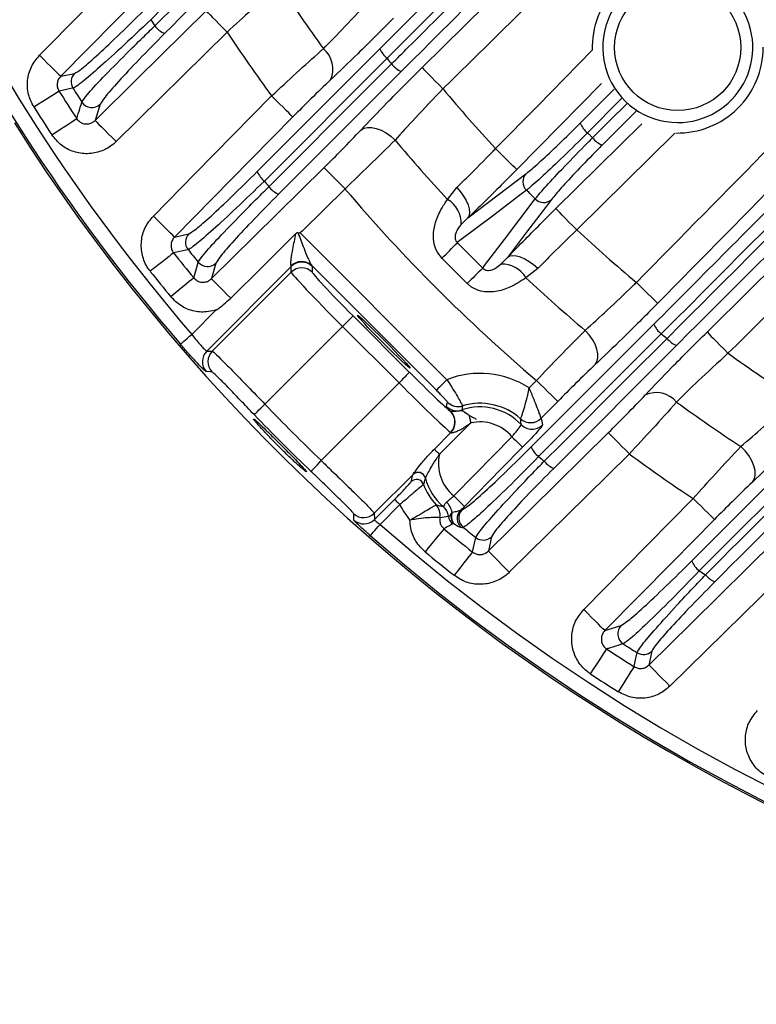
# Model space of a CAD drawing. Extents: x 25 to 439, y 25 to 312.
# Drawn here: x 273 to 283, y 209 to 222 of the extents above; entities that cross this region are included whole.
import ezdxf

# ---------------------------------------------------------------- set-up
doc = ezdxf.new("R2010")
doc.units = 0
doc.header["$LTSCALE"] = 5
doc.layers.get('0').update_dxf_attribs({"linetype": 'CONTINUOUS'})

msp = doc.modelspace()

# ---------------------------------------------------------------- linework, layer by layer
for p, q in [((276.126, 221.617), (274.639, 220.151)), ((276.53, 219.749), (278.173, 221.393)), ((278.27, 221.267), (276.626, 219.623)), ((273.898, 221.026), (274.083, 221.063)), ((278.459, 221.09), (276.816, 219.447)), ((281.139, 220.927), (280.006, 219.777)), ((280.855, 220.398), (281.312, 220.855)), ((274.428, 220.652), (274.359, 220.435)), ((281.414, 220.731), (280.953, 220.27)), ((281.606, 220.56), (281.149, 220.103)), ((282.125, 220.266), (280.809, 218.97)), ((279.08, 219.377), (279.203, 219.536)), ((279.353, 219.131), (279.263, 219.042)), ((275.423, 218.874), (275.614, 218.917)), ((277.107, 218.928), (279.07, 216.964)), ((279.21, 218.799), (279.55, 218.459)), ((275.976, 218.523), (275.917, 218.317)), ((279.343, 218.253), (279.004, 218.591)), ((279.794, 218.511), (279.883, 218.601)), ((276.986, 218.479), (275.854, 217.347)), ((275.928, 217.345), (276.986, 218.403)), ((276.986, 218.403), (276.986, 218.479)), ((278.929, 216.823), (277.262, 218.491)), ((277.268, 218.479), (277.268, 218.403)), ((280.288, 218.451), (280.129, 218.329)), ((275.653, 217.57), (275.982, 217.9)), ((277.815, 217.818), (278.57, 217.063)), ((280.199, 216.065), (281.842, 217.707)), ((277.673, 217.677), (276.633, 216.637)), ((278.429, 216.921), (277.673, 217.677)), ((275.854, 217.347), (275.928, 217.345)), ((282.144, 217.422), (280.501, 215.778)), ((277.388, 215.881), (278.429, 216.921)), ((280.172, 216.854), (280.27, 216.954)), ((279.065, 216.607), (279.079, 216.664)), ((280.555, 216.674), (280.333, 216.449)), ((279.125, 216.536), (279.125, 216.537)), ((279.39, 216.386), (278.971, 215.967)), ((280.057, 216.44), (280.057, 216.441)), ((280.333, 216.449), (280.333, 216.448)), ((280.333, 216.448), (280.352, 216.361)), ((278.903, 216.035), (279.124, 216.256)), ((279.124, 216.256), (279.119, 216.259)), ((278.617, 215.696), (278.097, 215.176)), ((278.592, 215.6), (278.615, 215.693)), ((278.615, 215.693), (278.617, 215.696)), ((278.783, 215.65), (278.782, 215.648)), ((278.099, 215.093), (278.369, 215.363)), ((278.44, 215.292), (278.176, 215.028)), ((278.926, 215.289), (278.925, 215.289)), ((279.304, 215.269), (279.253, 215.218)), ((279.253, 215.218), (279.275, 215.224)), ((278.097, 215.176), (278.099, 215.093)), ((278.977, 215.119), (278.977, 215.119)), ((279.288, 214.988), (279.266, 214.982)), ((279.669, 214.863), (279.626, 214.672)), ((283.748, 214.528), (282.058, 212.862)), ((281.187, 213.607), (281.404, 213.676)), ((281.815, 213.332), (281.777, 213.146))]:
    msp.add_line(p, q)
at = {"flags": 128}
for points in [[(278.738, 221.141), (279.308, 221.702), (281.587, 223.948), (286.374, 228.667), (287.722, 229.997)], [(282.555, 217.602), (283.125, 218.164), (285.404, 220.41), (291.844, 226.759)], [(273.614, 221.306), (274.175, 221.876), (275.279, 222.996)], [(275.564, 222.715), (275.002, 222.146), (273.898, 221.026)], [(274.359, 220.435), (274.928, 220.997), (275.845, 221.901)], [(275.845, 221.901), (275.853, 221.893), (275.871, 221.875), (275.898, 221.848), (275.933, 221.813), (275.975, 221.77), (276.022, 221.722), (276.073, 221.67), (276.126, 221.617)], [(273.614, 221.306), (273.667, 221.253), (273.719, 221.202), (273.767, 221.155), (273.81, 221.113), (273.845, 221.078), (273.872, 221.051), (273.89, 221.034), (273.898, 221.026)], [(279.721, 220.058), (280.283, 220.627), (281.018, 221.373)], [(276.687, 219.547), (276.911, 219.771), (277.807, 220.668), (278.329, 221.19)], [(278.738, 221.141), (278.746, 221.133), (278.763, 221.115), (278.79, 221.088), (278.825, 221.052), (278.867, 221.01), (278.914, 220.962), (278.965, 220.91), (279.018, 220.856)], [(274.063, 220.865), (274.033, 220.86), (273.916, 220.836), (273.875, 220.828)], [(273.538, 220.616), (273.601, 220.655), (273.661, 220.693), (273.717, 220.728), (273.767, 220.76), (273.809, 220.786), (273.842, 220.807), (273.864, 220.821), (273.875, 220.828)], [(275.139, 219.154), (275.7, 219.724), (276.723, 220.762)], [(277.008, 220.482), (277, 220.489), (276.982, 220.507), (276.955, 220.534), (276.919, 220.569), (276.877, 220.611), (276.829, 220.658), (276.777, 220.709), (276.723, 220.762)], [(281.021, 220.201), (281.245, 220.425), (281.483, 220.663)], [(277.008, 220.482), (276.446, 219.912), (275.423, 218.874)], [(273.779, 220.241), (273.841, 220.282), (273.9, 220.321), (273.956, 220.357), (274.005, 220.389), (274.047, 220.417), (274.079, 220.438), (274.101, 220.452), (274.112, 220.46)], [(274.359, 220.435), (274.366, 220.427), (274.384, 220.41), (274.411, 220.382), (274.446, 220.347), (274.488, 220.304), (274.535, 220.256), (274.586, 220.205), (274.639, 220.151)], [(277.917, 220.305), (277.957, 220.329), (278.007, 220.341), (278.064, 220.341), (278.125, 220.328), (278.19, 220.304), (278.255, 220.268), (278.318, 220.223), (278.376, 220.171)], [(280.529, 219.254), (281.099, 219.816), (281.679, 220.387)], [(280.006, 219.777), (279.998, 219.785), (279.98, 219.803), (279.953, 219.829), (279.918, 219.864), (279.875, 219.906), (279.827, 219.954), (279.775, 220.005), (279.721, 220.058)], [(275.917, 218.317), (276.487, 218.878), (277.425, 219.803)], [(277.425, 219.803), (277.433, 219.795), (277.451, 219.778), (277.478, 219.75), (277.512, 219.715), (277.554, 219.672), (277.602, 219.624), (277.653, 219.573), (277.706, 219.519)], [(279.353, 219.131), (279.626, 219.339), (280.129, 219.72)], [(277.706, 219.519), (277.136, 218.957), (277.107, 218.928)], [(279.203, 219.536), (279.252, 219.48), (279.295, 219.421), (279.329, 219.362), (279.355, 219.305), (279.37, 219.251), (279.375, 219.203), (279.369, 219.163), (279.353, 219.131)], [(280.136, 219.502), (280.048, 219.435), (279.697, 219.168), (279.21, 218.799)], [(279.55, 218.459), (279.575, 218.491), (279.842, 218.842), (280.253, 219.384)], [(280.472, 219.377), (280.405, 219.289), (280.138, 218.937), (279.883, 218.601)], [(275.423, 218.874), (275.415, 218.882), (275.398, 218.899), (275.37, 218.926), (275.335, 218.961), (275.292, 219.003), (275.244, 219.05), (275.193, 219.101), (275.139, 219.154)], [(280.809, 218.97), (280.756, 219.023), (280.705, 219.075), (280.658, 219.123), (280.616, 219.166), (280.581, 219.201), (280.554, 219.228), (280.537, 219.246), (280.529, 219.254)], [(276.175, 218.054), (276.601, 218.477), (277.048, 218.921)], [(275.41, 218.662), (275.4, 218.654), (275.379, 218.638), (275.349, 218.614), (275.31, 218.583), (275.264, 218.546), (275.212, 218.505), (275.156, 218.461), (275.098, 218.415)], [(275.604, 218.706), (275.573, 218.699), (275.453, 218.672), (275.41, 218.662)], [(280.288, 218.451), (280.232, 218.5), (280.173, 218.543), (280.114, 218.578), (280.057, 218.603), (280.003, 218.619), (279.955, 218.624), (279.914, 218.618), (279.883, 218.601)], [(275.681, 218.327), (275.716, 218.453), (275.74, 218.537)], [(275.681, 218.327), (275.671, 218.319), (275.65, 218.302), (275.62, 218.277), (275.582, 218.246), (275.536, 218.208), (275.485, 218.166), (275.43, 218.121), (275.373, 218.074)], [(275.917, 218.317), (275.924, 218.309), (275.94, 218.293), (275.964, 218.269), (275.996, 218.236), (276.034, 218.197), (276.078, 218.153), (276.125, 218.105), (276.175, 218.054)], [(281.893, 217.986), (281.885, 217.994), (281.867, 218.011), (281.84, 218.038), (281.804, 218.073), (281.762, 218.115), (281.714, 218.162), (281.662, 218.213), (281.608, 218.266)], [(277.815, 217.818), (277.811, 217.815), (277.802, 217.806), (277.789, 217.793), (277.771, 217.775), (277.75, 217.754), (277.726, 217.73), (277.7, 217.704), (277.673, 217.677)], [(275.501, 217.44), (275.505, 217.443), (275.514, 217.451), (275.529, 217.464), (275.548, 217.48), (275.57, 217.499), (275.596, 217.522), (275.624, 217.546), (275.653, 217.57)], [(281.942, 217.578), (281.718, 217.354), (280.821, 216.457), (280.299, 215.935)], [(281.056, 217.166), (281.08, 217.206), (281.093, 217.255), (281.092, 217.312), (281.08, 217.374), (281.055, 217.438), (281.02, 217.503), (280.975, 217.566), (280.922, 217.624)], [(282.555, 217.602), (282.563, 217.594), (282.58, 217.577), (282.607, 217.549), (282.642, 217.514), (282.684, 217.471), (282.731, 217.423), (282.782, 217.372), (282.835, 217.318)], [(280.375, 215.874), (280.599, 216.098), (281.495, 216.995), (282.019, 217.518)], [(275.921, 217.07), (275.902, 217.071), (275.846, 217.073)], [(278.57, 217.063), (278.567, 217.059), (278.558, 217.051), (278.545, 217.037), (278.527, 217.02), (278.506, 216.999), (278.482, 216.974), (278.456, 216.948), (278.429, 216.921)], [(279.07, 216.964), (279.043, 216.937), (279.017, 216.911), (278.993, 216.887), (278.972, 216.866), (278.955, 216.849), (278.941, 216.835), (278.933, 216.827), (278.929, 216.823)], [(280.555, 216.674), (280.547, 216.681), (280.529, 216.699), (280.502, 216.726), (280.467, 216.761), (280.424, 216.803), (280.376, 216.85), (280.324, 216.901), (280.27, 216.954)], [(276.488, 216.498), (276.492, 216.502), (276.501, 216.51), (276.515, 216.523), (276.532, 216.541), (276.554, 216.561), (276.579, 216.585), (276.605, 216.61), (276.633, 216.637)], [(279.365, 216.492), (279.368, 216.48), (279.371, 216.468), (279.374, 216.455), (279.377, 216.441), (279.38, 216.428), (279.383, 216.414), (279.386, 216.4), (279.39, 216.386)], [(279.626, 214.672), (280.196, 215.233), (281.233, 216.256)], [(281.233, 216.256), (281.241, 216.248), (281.259, 216.23), (281.286, 216.203), (281.321, 216.168), (281.362, 216.125), (281.41, 216.077), (281.461, 216.025), (281.514, 215.972)], [(279.162, 215.41), (279.443, 215.694), (279.942, 216.201)], [(279.942, 216.201), (279.969, 216.174), (279.995, 216.149), (280.019, 216.125), (280.04, 216.104), (280.058, 216.087), (280.071, 216.073), (280.08, 216.065), (280.084, 216.061)], [(278.903, 216.035), (278.907, 216.031), (278.913, 216.025), (278.92, 216.018), (278.928, 216.01), (278.938, 216), (278.949, 215.99), (278.96, 215.978), (278.971, 215.967)], [(280.084, 216.061), (279.803, 215.776), (279.304, 215.269)], [(283.163, 215.595), (283.188, 215.637), (283.199, 215.688), (283.197, 215.748), (283.182, 215.813), (283.153, 215.88), (283.114, 215.948), (283.064, 216.012), (283.007, 216.07)], [(277.25, 215.737), (277.254, 215.74), (277.262, 215.749), (277.275, 215.763), (277.292, 215.781), (277.313, 215.802), (277.337, 215.827), (277.362, 215.854), (277.388, 215.881)], [(281.514, 215.972), (280.944, 215.41), (279.906, 214.387)], [(278.369, 215.363), (278.371, 215.361), (278.375, 215.357), (278.382, 215.35), (278.391, 215.341), (278.402, 215.331), (278.414, 215.319), (278.427, 215.306), (278.44, 215.292)], [(279.162, 215.41), (279.189, 215.383), (279.215, 215.358), (279.239, 215.334), (279.26, 215.313), (279.278, 215.295), (279.291, 215.282), (279.3, 215.273), (279.304, 215.269)], [(280.903, 213.887), (281.464, 214.457), (282.368, 215.374)], [(282.653, 215.094), (282.645, 215.102), (282.627, 215.119), (282.6, 215.146), (282.564, 215.181), (282.522, 215.223), (282.474, 215.27), (282.422, 215.321), (282.368, 215.374)], [(277.825, 215.085), (277.824, 215.104), (277.822, 215.169)], [(282.653, 215.094), (282.091, 214.524), (281.187, 213.607)], [(278.044, 214.877), (278.048, 214.881), (278.056, 214.89), (278.068, 214.905), (278.084, 214.923), (278.104, 214.946), (278.127, 214.972), (278.151, 214.999), (278.176, 215.028)], [(279.032, 214.968), (279.023, 214.958), (279.006, 214.938), (278.982, 214.908), (278.95, 214.869), (278.912, 214.824), (278.87, 214.773), (278.825, 214.718), (278.778, 214.661)], [(279.414, 214.659), (279.44, 214.775), (279.457, 214.852)], [(281.777, 213.146), (282.347, 213.708), (283.467, 214.812)], [(279.626, 214.672), (279.634, 214.664), (279.651, 214.646), (279.678, 214.619), (279.713, 214.583), (279.755, 214.541), (279.802, 214.493), (279.853, 214.441), (279.906, 214.387)], [(279.414, 214.659), (279.406, 214.648), (279.389, 214.628), (279.365, 214.597), (279.334, 214.558), (279.298, 214.512), (279.257, 214.46), (279.212, 214.404), (279.167, 214.347)], [(281.187, 213.607), (281.179, 213.615), (281.161, 213.632), (281.134, 213.659), (281.099, 213.694), (281.056, 213.736), (281.008, 213.783), (280.956, 213.834), (280.903, 213.887)], [(280.993, 213.028), (281.033, 213.089), (281.072, 213.149), (281.109, 213.204), (281.141, 213.253), (281.168, 213.295), (281.19, 213.327), (281.204, 213.35), (281.211, 213.361)], [(281.58, 213.124), (281.602, 213.236), (281.617, 213.311)], [(281.367, 212.787), (281.407, 212.849), (281.445, 212.909), (281.48, 212.965), (281.511, 213.015), (281.538, 213.057), (281.559, 213.09), (281.573, 213.112), (281.58, 213.124)], [(282.058, 212.862), (282.005, 212.916), (281.954, 212.967), (281.906, 213.016), (281.865, 213.058), (281.83, 213.093), (281.803, 213.121), (281.785, 213.138), (281.777, 213.146)]]:
    msp.add_lwpolyline(points, dxfattribs=at)
msp.add_circle((282.162, 221.411), 0.845)
for centre, radius, start, end in [((294.749, 233.997), 25.389, 189.0646, 220.7027), ((294.749, 233.997), 25.189, 189.1372, 220.7027), ((282.162, 221.411), 1.145, 90, 181.8712), ((282.162, 221.411), 1.005, 56.756, 270), ((294.749, 233.997), 21.43, 213.2252, 216.0216), ((282.162, 221.411), 1.005, 270, 33.244), ((294.749, 233.997), 23.131, 211.8737, 212.1192), ((275.44, 221.926), 0.362, 218.861, 245.3646), ((294.749, 233.997), 22.363, 213.6159, 216.2875), ((277.19, 221.123), 0.354, 335.6946, 50.1802), ((278.482, 221.529), 0.337, 203.8139, 231.0018), ((282.162, 221.411), 1.145, 268.8002, 0.1881), ((294.749, 233.997), 20.824, 217.6862, 217.954), ((278.603, 221.41), 0.351, 218.8313, 245.8465), ((274.198, 220.951), 0.16, 135.7199, 212.2733), ((294.749, 233.997), 24.502, 212.4074, 212.9246), ((294.749, 233.997), 24.681, 212.2476, 213.2649), ((294.749, 233.997), 20.497, 219.8742, 222.8492), ((294.749, 233.997), 25.079, 212.2476, 213.2649), ((274.316, 220.767), 0.161, 213.2729, 314.1262), ((294.749, 233.997), 25.414, 212.3434, 267.6566), ((281.167, 220.535), 0.341, 203.8303, 231.125), ((294.749, 233.997), 21.43, 220.1801, 223.0167), ((281.287, 220.416), 0.341, 218.8766, 246.1677), ((276.838, 219.885), 0.337, 203.8002, 231.0183), ((280.247, 219.615), 0.159, 138.3906, 225.541), ((294.749, 233.997), 23.131, 218.4199, 218.6606), ((276.959, 219.766), 0.35, 218.8342, 245.8893), ((294.749, 233.997), 22.363, 220.3483, 229.6517), ((278.888, 219.055), 0.376, 358.0329, 59.1627), ((280.367, 219.495), 0.159, 224.4591, 311.6109), ((275.729, 218.805), 0.16, 135.7572, 218.4343), ((294.749, 233.997), 20.497, 227.1508, 230.1258), ((236.292, 261.244), 60.363, 315.03983, 315.31719), ((294.749, 233.997), 24.681, 218.4133, 219.4131), ((294.749, 233.997), 24.502, 218.6148, 219.1229), ((275.864, 218.638), 0.16, 219.4085, 314.1679), ((277.124, 218.347), 0.199, 46.2891, 135.204), ((277.127, 218.337), 0.2, 45.0811, 134.9189), ((279.807, 218.136), 0.376, 30.8372, 91.967), ((294.749, 233.997), 25.079, 218.4133, 219.4131), ((277.127, 218.261), 0.2, 45.0828, 134.9172), ((321.755, 175.783), 60.02, 134.68223, 134.96117), ((294.749, 233.997), 21.43, 226.9833, 229.8199), ((282.162, 217.851), 0.351, 204.1529, 231.1684), ((294.749, 233.997), 20.824, 232.046, 232.3138), ((282.28, 217.73), 0.337, 219.0004, 246.1837), ((275.996, 217.206), 0.2, 135.0768, 221.7627), ((276.07, 217.204), 0.2, 135.0766, 221.88), ((294.749, 233.997), 20.497, 234.4625, 237.4868), ((279.515, 215.842), 1.207, 57.0004, 111.5969), ((281.874, 216.438), 0.354, 39.8201, 114.3047), ((279.22, 216.805), 0.2, 225.0437, 286.9658), ((279.515, 215.842), 0.807, 47.8343, 107.0099), ((294.749, 233.997), 21.43, 233.9784, 236.7748), ((294.749, 233.997), 25.091, 223.7798, 226.2202), ((279.207, 216.749), 0.2, 225.0456, 288.7328), ((278.98, 216.401), 0.198, 314.4436, 43.0203), ((278.982, 216.397), 0.2, 315.1167, 44.3857), ((279.515, 215.842), 0.758, 43.5032, 108.7797), ((294.749, 233.997), 25.291, 223.7798, 226.2202), ((279.515, 215.842), 0.558, 40.0454, 102.9596), ((280.191, 216.59), 0.2, 228.018, 315.2467), ((280.191, 216.589), 0.2, 227.973, 315.3259), ((280.209, 216.502), 0.2, 223.6529, 315.3127), ((280.518, 216.207), 0.35, 204.1063, 231.1701), ((279.515, 215.842), 0.558, 167.0404, 230.7941), ((294.749, 233.997), 23.131, 231.3394, 231.5801), ((280.637, 216.086), 0.337, 218.9832, 246.1998), ((294.749, 233.997), 22.363, 233.7125, 236.3841), ((278.686, 215.624), 0.1, 15.3824, 134.0422), ((278.663, 215.529), 0.1, 20.2976, 134.8513), ((278.686, 215.622), 0.1, 15.0108, 134.828), ((279.515, 215.842), 0.758, 194.8395, 229.5845), ((279.515, 215.842), 0.807, 200.1486, 223.2022), ((279.515, 215.842), 1.207, 207.0903, 218.9048), ((278.779, 215.152), 0.201, 350.4158, 43.0331), ((278.78, 215.153), 0.2, 350.2567, 43.0491), ((278.894, 215.114), 0.199, 6.8946, 49.3668), ((278.875, 215.129), 0.273, 12.5899, 46.4218), ((279.368, 215.106), 0.16, 135.831, 230.5622), ((279.39, 215.112), 0.16, 135.8326, 230.5917), ((277.956, 215.318), 0.2, 228.1202, 314.9233), ((277.958, 215.235), 0.2, 228.2507, 314.9233), ((279.251, 215.158), 0.161, 187.327, 230.3777), ((294.749, 233.997), 25.189, 228.8569, 311.1431), ((294.749, 233.997), 24.681, 230.4445, 231.5867), ((294.749, 233.997), 24.502, 230.8771, 231.3852), ((294.749, 233.997), 25.389, 228.8569, 311.1431), ((279.557, 214.978), 0.16, 231.5652, 314.2425), ((294.749, 233.997), 25.079, 230.4445, 231.5867), ((282.678, 214.688), 0.362, 204.6333, 231.1398), ((294.749, 233.997), 23.131, 237.8808, 238.1263), ((282.795, 214.566), 0.337, 219.1535, 245.9718), ((281.519, 213.564), 0.161, 135.8749, 236.7268), ((294.749, 233.997), 24.681, 236.7351, 237.7524), ((294.749, 233.997), 24.502, 237.0754, 237.5926), ((281.703, 213.446), 0.16, 237.7264, 314.2794), ((294.749, 233.997), 25.079, 236.7351, 237.7524)]:
    msp.add_arc(centre, radius, start, end)
for centre, major_axis, ratio, start_param, end_param in [((276.773, 218.691), (0.212, -0.212), 0.058201, 0.034907, 0.229941), ((277.693, 217.697), (0.707, -0.707), 0.027937, 3.176499, 4.712389), ((276.914, 218.832), (0.354, -0.354), 0.034921, 0.034907, 0.229941), ((277.834, 217.838), (0.566, -0.566), 0.034921, 3.176499, 4.712389), ((278.59, 217.083), (0.566, -0.566), 0.034921, 4.712389, 5.985811), ((278.449, 216.941), (0.707, -0.707), 0.027937, 4.712389, 5.985811)]:
    msp.add_ellipse(centre, major_axis=major_axis, ratio=ratio, start_param=start_param, end_param=end_param)
msp.add_ellipse((278.225, 217.473), major_axis=(0.354, -0.354), ratio=0.034921)
for points, knots in [([(288.291, 229.997), (287.658, 229.373), (284.569, 226.325), (281.477, 223.279), (279.018, 220.856)], [0, 0, 0, 0, 0.204748, 1, 1, 1, 1]), ([(281.792, 228.474), (281.2, 227.881), (278.969, 225.648), (276.741, 223.419), (275.106, 221.783)], [0, 0, 0, 0, 0.265801, 1, 1, 1, 1]), ([(275.158, 221.699), (277.289, 223.831), (279.522, 226.064), (281.757, 228.302), (281.858, 228.403)], [0, 0, 0, 0, 0.954615, 1, 1, 1, 1]), ([(281.996, 228.303), (281.892, 228.2), (279.655, 225.962), (277.42, 223.728), (275.289, 221.597)], [0, 0, 0, 0, 0.046065, 1, 1, 1, 1]), ([(281.608, 218.266), (284.012, 220.706), (287.29, 224.033), (290.57, 227.359), (291.446, 228.247)], [0, 0, 0, 0, 0.73308, 1, 1, 1, 1]), ([(291.825, 228.063), (290.918, 227.143), (287.607, 223.785), (284.296, 220.425), (281.893, 217.986)], [0, 0, 0, 0, 0.273948, 1, 1, 1, 1]), ([(292.189, 226.538), (291.465, 225.825), (288.348, 222.75), (285.23, 219.677), (282.835, 217.318)], [0, 0, 0, 0, 0.232122, 1, 1, 1, 1]), ([(278.173, 221.393), (278.83, 222.051), (280.147, 223.369), (281.465, 224.705), (282.126, 225.374)], [0, 0, 0, 0, 0.498792, 1, 1, 1, 1]), ([(282.24, 225.262), (281.579, 224.594), (280.254, 223.254), (278.932, 221.93), (278.27, 221.267)], [0, 0, 0, 0, 0.498801, 1, 1, 1, 1]), ([(278.329, 221.19), (278.404, 221.265), (278.778, 221.638), (279.627, 222.484), (280.882, 223.73), (281.841, 224.675), (282.32, 225.148)], [0, 0, 0, 0, 0.056752, 0.283785, 0.641451, 1, 1, 1, 1]), ([(282.433, 225.034), (281.768, 224.378), (280.435, 223.062), (279.119, 221.748), (278.459, 221.09)], [0, 0, 0, 0, 0.498798, 1, 1, 1, 1]), ([(276.822, 222.255), (276.704, 222.144), (276.489, 221.944), (276.238, 221.718), (276.126, 221.617)], [0, 0, 0, 0, 0.552693, 1, 1, 1, 1]), ([(277.416, 221.394), (277.509, 221.488), (277.714, 221.696), (277.944, 221.947), (278.07, 222.083)], [0, 0, 0, 0, 0.453721, 1, 1, 1, 1]), ([(274.083, 221.063), (274.109, 221.077), (274.159, 221.105), (274.367, 221.286), (274.655, 221.555), (274.888, 221.786), (275.011, 221.907)], [0, 0, 0, 0, 0.242682, 0.485316, 0.729615, 1, 1, 1, 1]), ([(278.354, 221.803), (278.191, 221.639), (277.893, 221.34), (277.631, 221.09), (277.512, 220.977)], [0, 0, 0, 0, 0.545577, 1, 1, 1, 1]), ([(275.106, 221.783), (274.967, 221.652), (274.704, 221.402), (274.378, 221.109), (274.183, 220.944), (274.092, 220.877), (274.071, 220.869), (274.063, 220.865)], [0, 0, 0, 0, 0.269562, 0.513575, 0.756277, 0.902993, 1, 1, 1, 1]), ([(274.182, 220.679), (274.199, 220.706), (274.236, 220.764), (274.447, 220.994), (274.722, 221.274), (274.972, 221.519), (275.105, 221.647), (275.158, 221.699)], [0, 0, 0, 0, 0.227379, 0.483227, 0.741327, 0.895958, 1, 1, 1, 1]), ([(281.842, 217.707), (282.497, 218.364), (283.811, 219.68), (285.127, 221.013), (285.786, 221.681)], [0, 0, 0, 0, 0.498792, 1, 1, 1, 1]), ([(275.289, 221.597), (275.173, 221.479), (274.939, 221.243), (274.661, 220.945), (274.474, 220.732), (274.443, 220.678), (274.428, 220.652)], [0, 0, 0, 0, 0.258435, 0.516957, 0.772863, 1, 1, 1, 1]), ([(285.9, 221.569), (285.241, 220.901), (283.921, 219.562), (282.603, 218.24), (281.942, 217.578)], [0, 0, 0, 0, 0.498797, 1, 1, 1, 1]), ([(276.723, 220.762), (276.834, 220.866), (277.063, 221.079), (277.292, 221.285), (277.404, 221.383), (277.416, 221.394)], [0, 0, 0, 0, 0.456047, 0.938095, 1, 1, 1, 1]), ([(282.019, 217.518), (282.679, 218.177), (284.002, 219.5), (285.342, 220.824), (286.014, 221.488)], [0, 0, 0, 0, 0.498792, 1, 1, 1, 1]), ([(273.538, 220.616), (273.511, 220.67), (273.455, 220.781), (273.446, 220.972), (273.494, 221.158), (273.574, 221.257), (273.614, 221.306)], [0, 0, 0, 0, 0.24373, 0.495332, 0.747683, 1, 1, 1, 1]), ([(286.126, 221.375), (285.46, 220.717), (284.124, 219.398), (282.805, 218.082), (282.144, 217.422)], [0, 0, 0, 0, 0.498801, 1, 1, 1, 1]), ([(277.917, 220.305), (278.03, 220.423), (278.278, 220.684), (278.576, 220.98), (278.738, 221.141)], [0, 0, 0, 0, 0.456516, 1, 1, 1, 1]), ([(273.898, 221.026), (273.886, 221.012), (273.863, 220.984), (273.849, 220.93), (273.851, 220.875), (273.867, 220.844), (273.875, 220.828)], [0, 0, 0, 0, 0.25623, 0.508695, 0.758109, 1, 1, 1, 1]), ([(277.512, 220.977), (277.426, 220.895), (277.267, 220.743), (277.089, 220.564), (277.008, 220.482)], [0, 0, 0, 0, 0.543188, 1, 1, 1, 1]), ([(279.018, 220.856), (278.891, 220.725), (278.657, 220.482), (278.464, 220.268), (278.376, 220.171)], [0, 0, 0, 0, 0.543441, 1, 1, 1, 1]), ([(274.112, 220.46), (274.126, 220.504), (274.149, 220.577), (274.173, 220.65), (274.182, 220.679)], [0, 0, 0, 0, 0.601446, 1, 1, 1, 1]), ([(274.112, 220.46), (274.124, 220.445), (274.146, 220.417), (274.195, 220.391), (274.249, 220.384), (274.303, 220.395), (274.339, 220.416), (274.355, 220.432), (274.359, 220.435)], [0, 0, 0, 0, 0.190513, 0.378306, 0.565513, 0.75534, 0.949989, 1, 1, 1, 1]), ([(280.129, 219.72), (280.137, 219.727), (280.186, 219.764), (280.319, 219.88), (280.565, 220.11), (280.758, 220.302), (280.855, 220.398)], [0, 0, 0, 0, 0.066181, 0.377585, 0.688789, 1, 1, 1, 1]), ([(274.639, 220.151), (274.627, 220.14), (274.57, 220.086), (274.445, 220.015), (274.258, 219.978), (274.07, 220.007), (273.898, 220.094), (273.819, 220.192), (273.779, 220.241)], [0, 0, 0, 0, 0.048369, 0.239025, 0.42898, 0.618975, 0.809498, 1, 1, 1, 1]), ([(277.425, 219.803), (277.507, 219.884), (277.685, 220.061), (277.836, 220.219), (277.917, 220.305)], [0, 0, 0, 0, 0.456168, 1, 1, 1, 1]), ([(280.953, 220.27), (280.844, 220.162), (280.626, 219.945), (280.349, 219.684), (280.2, 219.553), (280.146, 219.509), (280.136, 219.502)], [0, 0, 0, 0, 0.311238, 0.622448, 0.933829, 1, 1, 1, 1]), ([(280.953, 220.27), (280.964, 220.258), (280.987, 220.236), (281.01, 220.213), (281.021, 220.201)], [0, 0, 0, 0, 0.499978, 1, 1, 1, 1]), ([(278.376, 220.171), (278.264, 220.06), (278.058, 219.855), (277.816, 219.624), (277.706, 219.519)], [0, 0, 0, 0, 0.543733, 1, 1, 1, 1]), ([(280.253, 219.384), (280.297, 219.437), (280.385, 219.542), (280.639, 219.813), (280.867, 220.046), (280.999, 220.179), (281.021, 220.201)], [0, 0, 0, 0, 0.311788, 0.62362, 0.935157, 1, 1, 1, 1]), ([(281.149, 220.103), (281.129, 220.083), (281.012, 219.966), (280.811, 219.759), (280.587, 219.518), (280.51, 219.424), (280.472, 219.377)], [0, 0, 0, 0, 0.064837, 0.376351, 0.688182, 1, 1, 1, 1]), ([(279.203, 219.536), (279.251, 219.584), (279.403, 219.732), (279.583, 219.914), (279.707, 220.043), (279.721, 220.058)], [0, 0, 0, 0, 0.294517, 0.920563, 1, 1, 1, 1]), ([(275.614, 218.917), (275.641, 218.932), (275.693, 218.961), (275.905, 219.146), (276.19, 219.413), (276.416, 219.636), (276.53, 219.749)], [0, 0, 0, 0, 0.248622, 0.497249, 0.745908, 1, 1, 1, 1]), ([(280.006, 219.777), (279.847, 219.617), (279.621, 219.39), (279.414, 219.19), (279.353, 219.131)], [0, 0, 0, 0, 0.705138, 1, 1, 1, 1]), ([(276.626, 219.623), (276.498, 219.499), (276.245, 219.254), (275.925, 218.959), (275.727, 218.788), (275.634, 218.719), (275.612, 218.709), (275.604, 218.706)], [0, 0, 0, 0, 0.253731, 0.502172, 0.750664, 0.900528, 1, 1, 1, 1]), ([(275.74, 218.537), (275.758, 218.565), (275.794, 218.623), (276.003, 218.856), (276.269, 219.131), (276.509, 219.372), (276.636, 219.498), (276.687, 219.547)], [0, 0, 0, 0, 0.241522, 0.494023, 0.746588, 0.900432, 1, 1, 1, 1]), ([(276.816, 219.447), (276.703, 219.333), (276.478, 219.105), (276.208, 218.817), (276.022, 218.604), (275.991, 218.55), (275.976, 218.523)], [0, 0, 0, 0, 0.252835, 0.50567, 0.758373, 1, 1, 1, 1]), ([(280.253, 219.384), (280.234, 219.404), (280.195, 219.443), (280.156, 219.482), (280.136, 219.502)], [0, 0, 0, 0, 0.499997, 1, 1, 1, 1]), ([(279.004, 218.591), (278.976, 218.626), (278.941, 218.668), (278.899, 218.77), (278.88, 218.899), (278.915, 219.082), (278.989, 219.246), (279.051, 219.336), (279.08, 219.377)], [0, 0, 0, 0, 0.145778, 0.175544, 0.363146, 0.568779, 0.802534, 1, 1, 1, 1]), ([(275.098, 218.415), (275.087, 218.429), (275.039, 218.494), (274.982, 218.629), (274.97, 218.819), (275.019, 219.007), (275.099, 219.105), (275.139, 219.154)], [0, 0, 0, 0, 0.067457, 0.299724, 0.532657, 0.766346, 1, 1, 1, 1]), ([(279.883, 218.601), (279.942, 218.662), (280.142, 218.869), (280.369, 219.095), (280.529, 219.254)], [0, 0, 0, 0, 0.294791, 1, 1, 1, 1]), ([(279.263, 219.042), (279.251, 219.028), (279.226, 218.999), (279.195, 218.948), (279.179, 218.898), (279.179, 218.861), (279.184, 218.837), (279.194, 218.816), (279.205, 218.804), (279.21, 218.799)], [0, 0, 0, 0, 0.265831, 0.541432, 0.740154, 0.818873, 0.884367, 0.942717, 1, 1, 1, 1]), ([(276.983, 218.487), (276.981, 218.493), (276.979, 218.501), (276.98, 218.533), (276.987, 218.597), (277.011, 218.733), (277.034, 218.851), (277.048, 218.921)], [0, 0, 0, 0, 0.10439, 0.150169, 0.312819, 0.592046, 1, 1, 1, 1]), ([(277.048, 218.921), (277.052, 218.925), (277.058, 218.93), (277.067, 218.934), (277.072, 218.934), (277.075, 218.934)], [0, 0, 0, 0, 0.509657, 0.757134, 1, 1, 1, 1]), ([(277.075, 218.934), (277.085, 218.932), (277.095, 218.93), (277.106, 218.928), (277.107, 218.928)], [0, 0, 0, 0, 0.944495, 1, 1, 1, 1]), ([(277.075, 218.934), (277.076, 218.93), (277.104, 218.858), (277.149, 218.741), (277.202, 218.608), (277.236, 218.533), (277.253, 218.501), (277.26, 218.492), (277.262, 218.491)], [0, 0, 0, 0, 0.025243, 0.42726, 0.703594, 0.861753, 0.97301, 1, 1, 1, 1]), ([(280.809, 218.97), (280.68, 218.844), (280.496, 218.665), (280.335, 218.5), (280.288, 218.451)], [0, 0, 0, 0, 0.705256, 1, 1, 1, 1]), ([(275.423, 218.874), (275.412, 218.86), (275.388, 218.832), (275.374, 218.778), (275.377, 218.724), (275.393, 218.685), (275.407, 218.667), (275.41, 218.662)], [0, 0, 0, 0, 0.237747, 0.471708, 0.702495, 0.932712, 1, 1, 1, 1]), ([(279.55, 218.459), (279.553, 218.455), (279.562, 218.446), (279.581, 218.435), (279.604, 218.428), (279.631, 218.426), (279.675, 218.433), (279.735, 218.462), (279.771, 218.492), (279.794, 218.511)], [0, 0, 0, 0, 0.033159, 0.095987, 0.155295, 0.229561, 0.33707, 0.591103, 1, 1, 1, 1]), ([(282.348, 214.537), (283.535, 215.724), (284.893, 217.082), (286.253, 218.442), (286.425, 218.614)], [0, 0, 0, 0, 0.873415, 1, 1, 1, 1]), ([(286.522, 218.476), (286.352, 218.306), (284.994, 216.949), (283.637, 215.593), (282.45, 214.406)], [0, 0, 0, 0, 0.125263, 1, 1, 1, 1]), ([(282.534, 214.354), (283.715, 215.533), (285.066, 216.885), (286.419, 218.237), (286.591, 218.408)], [0, 0, 0, 0, 0.872985, 1, 1, 1, 1]), ([(275.681, 218.327), (275.694, 218.314), (275.719, 218.289), (275.771, 218.269), (275.825, 218.267), (275.877, 218.283), (275.904, 218.306), (275.917, 218.317)], [0, 0, 0, 0, 0.202182, 0.402269, 0.602537, 0.805918, 1, 1, 1, 1]), ([(280.129, 218.329), (280.062, 218.283), (279.943, 218.203), (279.729, 218.135), (279.547, 218.136), (279.433, 218.182), (279.375, 218.222), (279.354, 218.242), (279.343, 218.253)], [0, 0, 0, 0, 0.313506, 0.551182, 0.768018, 0.906409, 0.949184, 1, 1, 1, 1]), ([(280.922, 217.624), (281.02, 217.712), (281.22, 217.894), (281.463, 218.126), (281.593, 218.252), (281.608, 218.266)], [0, 0, 0, 0, 0.456203, 0.93775, 1, 1, 1, 1]), ([(286.72, 218.321), (286.546, 218.147), (285.192, 216.792), (283.838, 215.439), (282.658, 214.259)], [0, 0, 0, 0, 0.128426, 1, 1, 1, 1]), ([(275.982, 217.9), (275.947, 217.89), (275.851, 217.864), (275.687, 217.873), (275.507, 217.94), (275.418, 218.03), (275.373, 218.074)], [0, 0, 0, 0, 0.162833, 0.441527, 0.720776, 1, 1, 1, 1]), ([(275.982, 217.9), (275.983, 217.9), (276.052, 217.945), (276.114, 218), (276.175, 218.054)], [0, 0, 0, 0, 0.011848, 1, 1, 1, 1]), ([(281.893, 217.986), (281.732, 217.824), (281.435, 217.526), (281.175, 217.279), (281.056, 217.166)], [0, 0, 0, 0, 0.543485, 1, 1, 1, 1]), ([(275.653, 217.57), (275.674, 217.544), (275.716, 217.491), (275.775, 217.422), (275.821, 217.373), (275.847, 217.349), (275.852, 217.348), (275.854, 217.347)], [0, 0, 0, 0, 0.220189, 0.439898, 0.658791, 0.877355, 1, 1, 1, 1]), ([(280.27, 216.954), (280.375, 217.064), (280.59, 217.289), (280.806, 217.508), (280.91, 217.612), (280.922, 217.624)], [0, 0, 0, 0, 0.455909, 0.937369, 1, 1, 1, 1]), ([(281.729, 216.761), (281.842, 216.88), (282.091, 217.142), (282.391, 217.44), (282.555, 217.602)], [0, 0, 0, 0, 0.454423, 1, 1, 1, 1]), ([(275.846, 217.073), (275.844, 217.074), (275.836, 217.078), (275.794, 217.118), (275.715, 217.2), (275.613, 217.312), (275.539, 217.397), (275.501, 217.44)], [0, 0, 0, 0, 0.122238, 0.340423, 0.55944, 0.779555, 1, 1, 1, 1]), ([(275.928, 217.345), (275.933, 217.342), (275.947, 217.334), (276.03, 217.255), (276.189, 217.094), (276.398, 216.879), (276.555, 216.718), (276.633, 216.637)], [0, 0, 0, 0, 0.121913, 0.341265, 0.560803, 0.780406, 1, 1, 1, 1]), ([(282.835, 217.318), (282.698, 217.192), (282.448, 216.962), (282.24, 216.758), (282.146, 216.665)], [0, 0, 0, 0, 0.54628, 1, 1, 1, 1]), ([(276.488, 216.498), (276.426, 216.564), (276.3, 216.695), (276.133, 216.869), (276.005, 216.999), (275.937, 217.062), (275.925, 217.068), (275.921, 217.07)], [0, 0, 0, 0, 0.2204, 0.440441, 0.659848, 0.878556, 1, 1, 1, 1]), ([(281.056, 217.166), (280.971, 217.084), (280.813, 216.934), (280.636, 216.755), (280.555, 216.674)], [0, 0, 0, 0, 0.543835, 1, 1, 1, 1]), ([(279.07, 216.964), (279.093, 216.931), (279.139, 216.86), (279.199, 216.762), (279.244, 216.682), (279.273, 216.628), (279.277, 216.619), (279.279, 216.614)], [0, 0, 0, 0, 0.194189, 0.40995, 0.608341, 0.802404, 1, 1, 1, 1]), ([(279.079, 216.664), (279.078, 216.666), (279.075, 216.671), (279.053, 216.696), (279.019, 216.732), (278.976, 216.776), (278.944, 216.808), (278.929, 216.823)], [0, 0, 0, 0, 0.190586, 0.380853, 0.579959, 0.800469, 1, 1, 1, 1]), ([(280.057, 216.441), (280.059, 216.446), (280.063, 216.455), (280.083, 216.51), (280.112, 216.599), (280.137, 216.693), (280.153, 216.762), (280.16, 216.795), (280.166, 216.822), (280.169, 216.836), (280.17, 216.844), (280.171, 216.849), (280.172, 216.851), (280.172, 216.852), (280.172, 216.853), (280.172, 216.854), (280.172, 216.854)], [0, 0, 0, 0, 0.175637, 0.341477, 0.566821, 0.786431, 0.844448, 0.915201, 0.95316, 0.974004, 0.985542, 0.991953, 0.995519, 0.996603, 0.997109, 1, 1, 1, 1]), ([(280.333, 216.449), (280.331, 216.454), (280.328, 216.464), (280.307, 216.52), (280.274, 216.608), (280.237, 216.7), (280.21, 216.765), (280.196, 216.798), (280.186, 216.823), (280.18, 216.837), (280.176, 216.845), (280.175, 216.849), (280.174, 216.851), (280.173, 216.852), (280.173, 216.853), (280.173, 216.854), (280.172, 216.854)], [0, 0, 0, 0, 0.174643, 0.3404, 0.566727, 0.78045, 0.845118, 0.914345, 0.952332, 0.973437, 0.985195, 0.991753, 0.995404, 0.99663, 0.997131, 1, 1, 1, 1]), ([(281.233, 216.256), (281.315, 216.337), (281.495, 216.516), (281.646, 216.674), (281.729, 216.761)], [0, 0, 0, 0, 0.45681, 1, 1, 1, 1]), ([(282.146, 216.665), (282.041, 216.547), (281.847, 216.329), (281.618, 216.084), (281.514, 215.972)], [0, 0, 0, 0, 0.543593, 1, 1, 1, 1]), ([(283.007, 216.07), (283.108, 216.157), (283.334, 216.351), (283.59, 216.584), (283.732, 216.712)], [0, 0, 0, 0, 0.446343, 1, 1, 1, 1]), ([(279.125, 216.536), (279.123, 216.538), (279.103, 216.559), (279.073, 216.594), (279.068, 216.603), (279.065, 216.607)], [0, 0, 0, 0, 0.046439, 0.523012, 1, 1, 1, 1]), ([(279.365, 216.492), (279.346, 216.504), (279.307, 216.527), (279.283, 216.546), (279.267, 216.55), (279.261, 216.55), (279.254, 216.549), (279.243, 216.547), (279.222, 216.543), (279.189, 216.539), (279.155, 216.539), (279.129, 216.541), (279.126, 216.538), (279.125, 216.537)], [0, 0, 0, 0, 0.179505, 0.359834, 0.386869, 0.403069, 0.419409, 0.440128, 0.48338, 0.577914, 0.708104, 0.839886, 1, 1, 1, 1]), ([(279.279, 216.614), (279.278, 216.609), (279.275, 216.591), (279.273, 216.573), (279.271, 216.559)], [0, 0, 0, 0, 0.281292, 1, 1, 1, 1]), ([(279.271, 216.559), (279.272, 216.557), (279.276, 216.553), (279.306, 216.53), (279.34, 216.508), (279.361, 216.494), (279.365, 216.492)], [0, 0, 0, 0, 0.293935, 0.596748, 0.928147, 1, 1, 1, 1]), ([(276.533, 216.372), (276.557, 216.346), (276.604, 216.293), (276.71, 216.181), (276.828, 216.061), (276.948, 215.943), (277.056, 215.842), (277.139, 215.768), (277.187, 215.729), (277.195, 215.73), (277.162, 215.769), (277.092, 215.844), (276.992, 215.946), (276.875, 216.064), (276.755, 216.184), (276.644, 216.294), (276.554, 216.38), (276.496, 216.432), (276.476, 216.444), (276.492, 216.42), (276.522, 216.386), (276.533, 216.372)], [0, 0, 0, 0, 0.053706, 0.107413, 0.161071, 0.214672, 0.268276, 0.321938, 0.375668, 0.429419, 0.483149, 0.536844, 0.590516, 0.64418, 0.697845, 0.751509, 0.805174, 0.85884, 0.912519, 0.96623, 1, 1, 1, 1]), ([(279.124, 216.256), (279.127, 216.255), (279.131, 216.255), (279.148, 216.257), (279.179, 216.265), (279.229, 216.285), (279.278, 216.311), (279.333, 216.346), (279.367, 216.369), (279.39, 216.386)], [0, 0, 0, 0, 0.065878, 0.100041, 0.226222, 0.391944, 0.616869, 0.738595, 1, 1, 1, 1]), ([(279.365, 216.492), (279.371, 216.489), (279.389, 216.478), (279.422, 216.459), (279.45, 216.444), (279.464, 216.437)], [0, 0, 0, 0, 0.178428, 0.583379, 1, 1, 1, 1]), ([(280.065, 216.364), (280.064, 216.371), (280.062, 216.397), (280.059, 216.422), (280.057, 216.44)], [0, 0, 0, 0, 0.281089, 1, 1, 1, 1]), ([(284.016, 216.432), (283.849, 216.264), (283.548, 215.961), (283.282, 215.708), (283.163, 215.595)], [0, 0, 0, 0, 0.553289, 1, 1, 1, 1]), ([(279.942, 216.201), (279.95, 216.211), (279.972, 216.238), (280.008, 216.281), (280.04, 216.323), (280.062, 216.353), (280.064, 216.36), (280.065, 216.364)], [0, 0, 0, 0, 0.122574, 0.342972, 0.562458, 0.781365, 1, 1, 1, 1]), ([(280.352, 216.361), (280.349, 216.355), (280.344, 216.343), (280.297, 216.286), (280.226, 216.208), (280.151, 216.128), (280.102, 216.079), (280.084, 216.061)], [0, 0, 0, 0, 0.219365, 0.438724, 0.658272, 0.878111, 1, 1, 1, 1]), ([(278.617, 215.696), (278.621, 215.703), (278.631, 215.717), (278.67, 215.771), (278.738, 215.858), (278.821, 215.952), (278.882, 216.014), (278.903, 216.035)], [0, 0, 0, 0, 0.148087, 0.299469, 0.521178, 0.836241, 1, 1, 1, 1]), ([(279.275, 215.224), (279.301, 215.239), (279.355, 215.27), (279.568, 215.456), (279.857, 215.726), (280.085, 215.952), (280.199, 216.065)], [0, 0, 0, 0, 0.241626, 0.49433, 0.747164, 1, 1, 1, 1]), ([(282.368, 215.374), (282.469, 215.486), (282.696, 215.737), (282.896, 215.952), (283.007, 216.07)], [0, 0, 0, 0, 0.447309, 1, 1, 1, 1]), ([(277.388, 215.881), (277.433, 215.838), (277.559, 215.716), (277.756, 215.525), (277.942, 215.343), (278.071, 215.213), (278.088, 215.189), (278.097, 215.176)], [0, 0, 0, 0, 0.122733, 0.342153, 0.561418, 0.780721, 1, 1, 1, 1]), ([(278.971, 215.967), (278.956, 215.945), (278.913, 215.885), (278.858, 215.795), (278.815, 215.716), (278.793, 215.672), (278.785, 215.655), (278.783, 215.651), (278.783, 215.65)], [0, 0, 0, 0, 0.181385, 0.506885, 0.722, 0.863842, 0.977061, 1, 1, 1, 1]), ([(280.299, 215.935), (280.174, 215.809), (279.924, 215.556), (279.606, 215.25), (279.409, 215.074), (279.318, 215.003), (279.297, 214.992), (279.288, 214.988)], [0, 0, 0, 0, 0.252576, 0.505167, 0.757693, 0.906156, 1, 1, 1, 1]), ([(279.457, 214.852), (279.474, 214.881), (279.508, 214.938), (279.712, 215.174), (279.966, 215.45), (280.199, 215.694), (280.324, 215.822), (280.375, 215.874)], [0, 0, 0, 0, 0.248479, 0.496962, 0.745393, 0.896677, 1, 1, 1, 1]), ([(277.822, 215.169), (277.815, 215.179), (277.802, 215.2), (277.698, 215.305), (277.547, 215.451), (277.388, 215.605), (277.287, 215.702), (277.25, 215.737)], [0, 0, 0, 0, 0.218472, 0.437335, 0.656735, 0.876797, 1, 1, 1, 1]), ([(280.501, 215.778), (280.388, 215.664), (280.164, 215.438), (279.898, 215.153), (279.713, 214.941), (279.684, 214.889), (279.669, 214.863)], [0, 0, 0, 0, 0.254091, 0.50275, 0.751378, 1, 1, 1, 1]), ([(278.369, 215.363), (278.396, 215.39), (278.449, 215.443), (278.519, 215.516), (278.57, 215.571), (278.59, 215.595), (278.592, 215.599), (278.592, 215.6)], [0, 0, 0, 0, 0.237267, 0.474462, 0.711848, 0.936453, 1, 1, 1, 1]), ([(278.782, 215.648), (278.781, 215.644), (278.774, 215.624), (278.766, 215.596), (278.759, 215.572), (278.757, 215.564)], [0, 0, 0, 0, 0.140485, 0.702418, 1, 1, 1, 1]), ([(283.163, 215.595), (283.074, 215.51), (282.913, 215.356), (282.733, 215.175), (282.653, 215.094)], [0, 0, 0, 0, 0.552752, 1, 1, 1, 1]), ([(278.757, 215.564), (278.756, 215.563), (278.753, 215.559), (278.725, 215.534), (278.652, 215.473), (278.552, 215.388), (278.477, 215.324), (278.44, 215.292)], [0, 0, 0, 0, 0.064649, 0.291688, 0.528671, 0.764036, 1, 1, 1, 1]), ([(279.063, 215.327), (279.078, 215.339), (279.108, 215.363), (279.144, 215.394), (279.162, 215.41)], [0, 0, 0, 0, 0.48484, 1, 1, 1, 1]), ([(278.925, 215.289), (278.92, 215.285), (278.908, 215.278), (278.848, 215.241), (278.762, 215.19), (278.666, 215.134), (278.6, 215.098), (278.576, 215.084), (278.575, 215.084)], [0, 0, 0, 0, 0.209511, 0.414819, 0.628977, 0.860225, 0.996608, 1, 1, 1, 1]), ([(278.926, 215.289), (278.937, 215.287), (278.956, 215.282), (278.988, 215.274), (279.011, 215.268), (279.023, 215.265)], [0, 0, 0, 0, 0.371438, 0.651938, 1, 1, 1, 1]), ([(279.023, 215.265), (279.024, 215.265), (279.027, 215.264), (279.032, 215.274), (279.04, 215.303), (279.057, 215.32), (279.063, 215.327)], [0, 0, 0, 0, 0.062244, 0.428635, 0.786731, 1, 1, 1, 1]), ([(279.141, 215.188), (279.143, 215.189), (279.167, 215.196), (279.217, 215.205), (279.242, 215.214), (279.253, 215.218)], [0, 0, 0, 0, 0.032876, 0.56295, 1, 1, 1, 1]), ([(278.044, 214.877), (278.03, 214.89), (277.99, 214.925), (277.929, 214.981), (277.871, 215.035), (277.832, 215.074), (277.827, 215.081), (277.825, 215.085)], [0, 0, 0, 0, 0.124444, 0.344069, 0.563116, 0.781756, 1, 1, 1, 1]), ([(278.099, 215.093), (278.1, 215.091), (278.101, 215.088), (278.113, 215.075), (278.134, 215.058), (278.156, 215.041), (278.171, 215.032), (278.176, 215.028)], [0, 0, 0, 0, 0.218474, 0.436491, 0.654842, 0.874708, 1, 1, 1, 1]), ([(278.977, 215.119), (278.97, 215.119), (278.956, 215.12), (278.887, 215.121), (278.787, 215.115), (278.677, 215.102), (278.604, 215.089), (278.576, 215.084), (278.575, 215.084)], [0, 0, 0, 0, 0.209836, 0.415034, 0.628853, 0.860009, 0.996598, 1, 1, 1, 1]), ([(278.778, 214.661), (278.734, 214.706), (278.645, 214.795), (278.585, 214.95), (278.578, 215.048), (278.575, 215.084)], [0, 0, 0, 0, 0.388734, 0.777476, 1, 1, 1, 1]), ([(278.977, 215.119), (278.975, 215.101), (278.972, 215.066), (278.99, 215.015), (279.013, 214.984), (279.029, 214.971), (279.032, 214.968)], [0, 0, 0, 0, 0.313922, 0.628608, 0.935902, 1, 1, 1, 1]), ([(278.977, 215.119), (278.978, 215.119), (279.013, 215.127), (279.053, 215.132), (279.092, 215.138)], [0, 0, 0, 0, 0.014082, 1, 1, 1, 1]), ([(279.092, 215.138), (279.096, 215.14), (279.102, 215.142), (279.118, 215.158), (279.121, 215.161)], [0, 0, 0, 0, 0.833722, 1, 1, 1, 1]), ([(279.121, 215.161), (279.124, 215.166), (279.129, 215.175), (279.137, 215.184), (279.141, 215.188)], [0, 0, 0, 0, 0.500305, 1, 1, 1, 1]), ([(279.121, 215.161), (279.121, 215.148), (279.12, 215.123), (279.131, 215.087), (279.148, 215.054), (279.165, 215.037), (279.174, 215.029)], [0, 0, 0, 0, 0.251418, 0.500904, 0.750992, 1, 1, 1, 1]), ([(279.141, 215.188), (279.137, 215.174), (279.129, 215.144), (279.133, 215.099), (279.147, 215.059), (279.165, 215.039), (279.174, 215.029)], [0, 0, 0, 0, 0.250828, 0.500728, 0.750481, 1, 1, 1, 1]), ([(279.148, 215.034), (279.129, 215.024), (279.09, 215.002), (279.051, 214.98), (279.032, 214.968)], [0, 0, 0, 0, 0.489136, 1, 1, 1, 1]), ([(279.174, 215.029), (279.174, 215.029), (279.174, 215.029), (279.173, 215.029), (279.168, 215.032), (279.157, 215.036), (279.152, 215.035), (279.148, 215.034)], [0, 0, 0, 0, 0.001159, 0.006234, 0.026457, 0.350798, 1, 1, 1, 1]), ([(279.266, 214.982), (279.257, 214.984), (279.239, 214.988), (279.195, 215.016), (279.174, 215.029)], [0, 0, 0, 0, 0.529276, 1, 1, 1, 1]), ([(279.414, 214.659), (279.429, 214.649), (279.459, 214.629), (279.514, 214.621), (279.568, 214.631), (279.605, 214.652), (279.622, 214.668), (279.626, 214.672)], [0, 0, 0, 0, 0.230816, 0.460772, 0.692303, 0.927831, 1, 1, 1, 1]), ([(281.404, 213.676), (281.429, 213.691), (281.483, 213.723), (281.697, 213.909), (281.995, 214.188), (282.231, 214.421), (282.348, 214.537)], [0, 0, 0, 0, 0.227137, 0.483042, 0.741565, 1, 1, 1, 1]), ([(282.45, 214.406), (282.323, 214.275), (282.068, 214.011), (281.746, 213.695), (281.516, 213.484), (281.458, 213.447), (281.431, 213.43)], [0, 0, 0, 0, 0.258015, 0.516344, 0.772419, 1, 1, 1, 1]), ([(279.906, 214.387), (279.892, 214.374), (279.832, 214.319), (279.703, 214.248), (279.516, 214.216), (279.325, 214.244), (279.219, 214.312), (279.167, 214.347)], [0, 0, 0, 0, 0.070519, 0.303146, 0.535327, 0.76767, 1, 1, 1, 1]), ([(281.617, 213.311), (281.633, 213.339), (281.664, 213.395), (281.862, 213.628), (282.11, 213.903), (282.345, 214.155), (282.478, 214.294), (282.534, 214.354)], [0, 0, 0, 0, 0.242844, 0.485493, 0.729452, 0.884076, 1, 1, 1, 1]), ([(282.658, 214.259), (282.537, 214.136), (282.307, 213.903), (282.038, 213.616), (281.857, 213.408), (281.829, 213.357), (281.815, 213.332)], [0, 0, 0, 0, 0.270385, 0.514684, 0.757318, 1, 1, 1, 1]), ([(280.993, 213.028), (280.981, 213.036), (280.917, 213.08), (280.821, 213.186), (280.746, 213.361), (280.734, 213.552), (280.783, 213.739), (280.863, 213.838), (280.903, 213.887)], [0, 0, 0, 0, 0.045371, 0.235279, 0.42538, 0.616359, 0.808196, 1, 1, 1, 1]), ([(281.187, 213.607), (281.175, 213.593), (281.152, 213.565), (281.137, 213.511), (281.14, 213.456), (281.161, 213.405), (281.189, 213.375), (281.208, 213.363), (281.211, 213.361)], [0, 0, 0, 0, 0.196861, 0.389499, 0.578086, 0.765175, 0.95426, 1, 1, 1, 1]), ([(281.431, 213.43), (281.42, 213.427), (281.362, 213.408), (281.289, 213.385), (281.227, 213.366), (281.211, 213.361)], [0, 0, 0, 0, 0.15615, 0.780755, 1, 1, 1, 1]), ([(281.58, 213.124), (281.596, 213.115), (281.628, 213.099), (281.683, 213.097), (281.736, 213.112), (281.764, 213.135), (281.777, 213.146)], [0, 0, 0, 0, 0.249072, 0.497932, 0.749085, 1, 1, 1, 1]), ([(282.058, 212.862), (282.01, 212.823), (281.913, 212.744), (281.728, 212.695), (281.536, 212.702), (281.424, 212.758), (281.367, 212.787)], [0, 0, 0, 0, 0.247041, 0.498009, 0.749006, 1, 1, 1, 1]), ([(283.373, 211.647), (283.342, 211.665), (283.258, 211.714), (283.148, 211.836), (283.072, 212.011), (283.06, 212.201), (283.11, 212.389), (283.19, 212.488), (283.23, 212.537)], [0, 0, 0, 0, 0.101181, 0.27975, 0.458608, 0.638463, 0.819251, 1, 1, 1, 1])]:
    msp.add_open_spline(points, degree=3, knots=knots)

doc.saveas('drawing.dxf')
